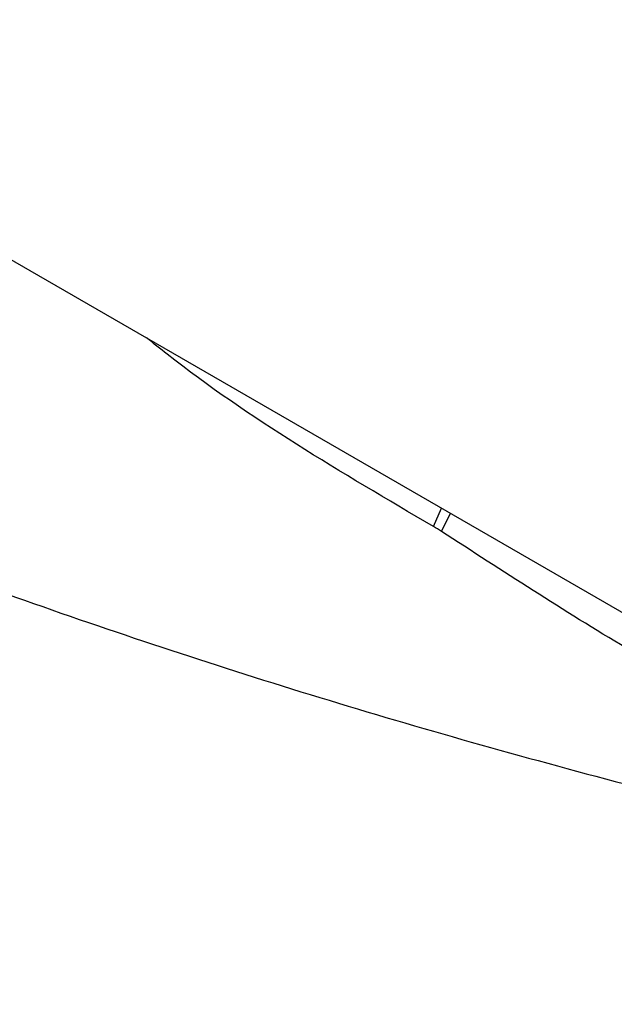
# Model space of a CAD drawing. Units: inches. Extents: x 0.2 to 10.8, y 0.2 to 8.3.
# Drawn here: x 9 to 9.1, y 3 to 3.1 of the extents above; entities that cross this region are included whole.
import ezdxf

# ---------------------------------------------------------------- set-up
doc = ezdxf.new("R2010")
doc.units = ezdxf.units.IN
doc.header["$MEASUREMENT"] = 0
doc.layers.add('SKETCH', color=7, linetype='Continuous')
doc.dimstyles.new('SLDDIMSTYLE1', dxfattribs={"dimtxt": 0.18, "dimasz": 0.13, "dimexe": 0, "dimexo": 0.0625, "dimgap": 0, "dimtad": 0, "dimtih": 1, "dimtoh": 1, "dimdec": 0, "dimrnd": 1e-09, "dimzin": 0, "dimdsep": 46, "dimtxsty": 'Standard', "dimsah": 1, "dimcen": 0.09, "dimadec": 0, "dimazin": 0, "dimtfac": 0.13, "dimtdec": 0, "dimtofl": 0, "dimtmove": 0, "dimatfit": 3, "dimfxl": 0, "dimfrac": 2, "dimtolj": 1, "dimtzin": 0, "dimarcsym": 0})

msp = doc.modelspace()

# ---------------------------------------------------------------- linework, layer by layer
at = {"color": 7, "linetype": 'Continuous', "lineweight": 25}
msp.add_line((8.99078, 3.13337), (9.46322, 2.86061), dxfattribs=at)
at = {"color": 8, "linetype": 'Continuous', "lineweight": 25}
for p, q in [((9.08727, 3.07439), (9.08839, 3.07702)), ((9.08839, 3.07372), (9.08966, 3.07629))]:
    msp.add_line(p, q, dxfattribs=at)
at = {"color": 7, "linetype": 'Continuous', "lineweight": 25}
for points, knots in [([(9.1337, 3.55595), (9.12495, 3.53546), (9.1182, 3.51449), (9.11086, 3.48237), (9.10889, 3.47155), (9.10589, 3.44969), (9.10487, 3.43859), (9.10329, 3.40531), (9.10418, 3.38332), (9.10834, 3.3506), (9.1102, 3.33973), (9.11486, 3.3181), (9.11768, 3.30729), (9.12745, 3.27554), (9.1357, 3.25515), (9.15056, 3.2257), (9.15594, 3.21608), (9.16754, 3.19721), (9.17379, 3.18795), (9.19348, 3.16123), (9.20795, 3.14468), (9.23951, 3.11403), (9.25668, 3.09986), (9.27496, 3.08715)], [0, 0, 0, 0, 0.125, 0.125, 0.1875, 0.1875, 0.25, 0.25, 0.375, 0.375, 0.4375, 0.4375, 0.5, 0.5, 0.625, 0.625, 0.6875, 0.6875, 0.75, 0.75, 0.875, 0.875, 1, 1, 1, 1]), ([(8.69556, 3.40143), (8.69585, 3.39243), (8.69644, 3.37413), (8.70151, 3.3468), (8.70961, 3.31965), (8.72098, 3.29302), (8.73553, 3.26696), (8.75331, 3.2415), (8.77433, 3.21673), (8.79856, 3.19277), (8.82588, 3.16977), (8.85611, 3.14791), (8.88897, 3.12733), (8.92419, 3.10814), (8.96152, 3.09039), (9.00074, 3.0741), (9.04166, 3.05929), (9.08406, 3.04592), (9.12791, 3.03415), (9.16128, 3.02613), (9.18042, 3.02248), (9.18406, 3.02178)], [0, 0, 0, 0, 0.049641, 0.100939, 0.152505, 0.204763, 0.258053, 0.312587, 0.368397, 0.425317, 0.48301, 0.541054, 0.598957, 0.65642, 0.713279, 0.769454, 0.824925, 0.879708, 0.933845, 0.98739, 1, 1, 1, 1]), ([(9.27496, 3.08715), (9.24871, 3.10099), (9.22409, 3.11757), (9.17821, 3.15637), (9.15777, 3.17789), (9.1307, 3.2132), (9.12227, 3.22548), (9.10666, 3.25109), (9.09957, 3.26428), (9.08054, 3.30462), (9.07074, 3.33268), (9.06389, 3.36193)], [0, 0, 0, 0, 0.25, 0.25, 0.5, 0.5, 0.625, 0.625, 0.75, 0.75, 1, 1, 1, 1])]:
    msp.add_open_spline(points, degree=3, knots=knots, dxfattribs=at)
at = {"color": 8, "linetype": 'Continuous', "lineweight": 25}
for points, knots in [([(9.08727, 3.07439), (9.07416, 3.08208), (9.05993, 3.09042), (9.04748, 3.10042), (9.0465, 3.1012)], [0, 0, 0, 0, 0.921688, 1, 1, 1, 1]), ([(9.16414, 3.03329), (9.15673, 3.03629), (9.1397, 3.0432), (9.11428, 3.05685), (9.09706, 3.06808), (9.08839, 3.07372)], [0, 0, 0, 0, 0.276617, 0.636315, 1, 1, 1, 1])]:
    msp.add_open_spline(points, degree=3, knots=knots, dxfattribs=at)
at = {"color": 7, "linetype": 'Continuous', "lineweight": 25}
msp.add_open_spline([(9.08839, 3.07372), (9.08802, 3.07394), (9.08765, 3.07417), (9.08727, 3.07439)], degree=3, dxfattribs=at)

# ---------------------------------------------------------------- leaders
at = {"layer": 'SKETCH'}
msp.add_leader([(9.47079, 3.02427), (9.11182, 2.48084), (8.86182, 2.48084)], dimstyle='SLDDIMSTYLE1', dxfattribs=at)

doc.saveas('drawing.dxf')
